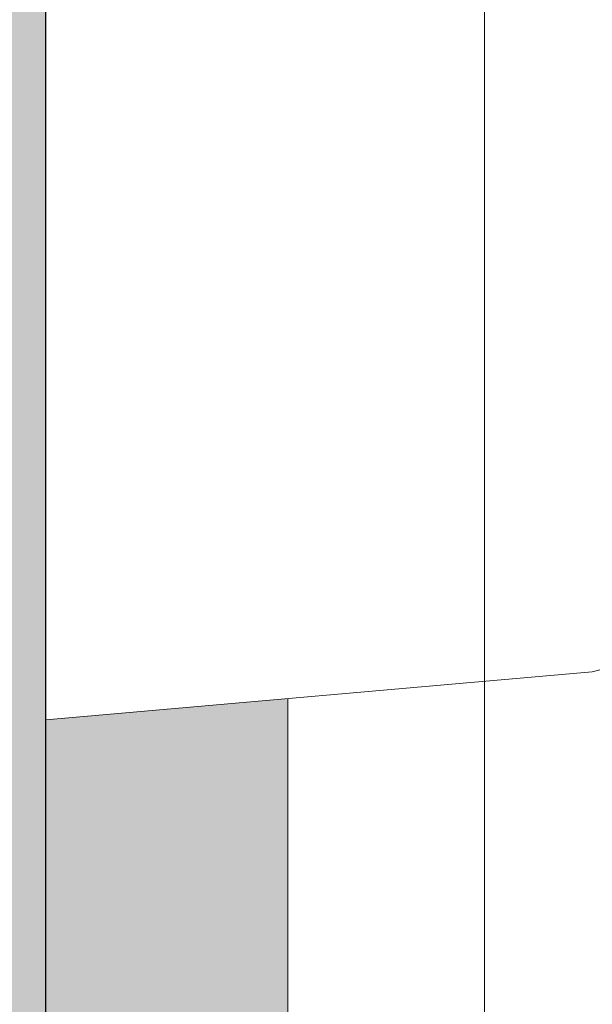
# Model space of a CAD drawing. Units: millimetres. Extents: x 7883 to 13461, y -10143 to 2552.
# Drawn here: x 10380 to 10383, y -567 to -563 of the extents above; entities that cross this region are included whole.
import ezdxf

# ---------------------------------------------------------------- set-up
doc = ezdxf.new("R2010")
doc.units = ezdxf.units.MM
doc.header["$MEASUREMENT"] = 0
doc.linetypes.add('Wipeout_Contour', pattern=[1000, 0, -1000])
for name, color, linetype, lineweight, true_color in [('0_Pen_No__2', 7, 'Continuous', 5, 0x747474), ('0_Pen_No__4', 7, 'Continuous', 5, 0x783c00), ('Drafting Fills_Pen_No__4', 7, 'Continuous', 5, 0x783c00)]:
    doc.layers.add(name, color=color, linetype=linetype, lineweight=lineweight, true_color=true_color)
doc.layers.add('A-DIMS', color=7, linetype='Continuous')
doc.layers.add('Drafting Fills', color=7, linetype='Continuous')
doc.layers.add('A-DIMS_Pen_No__1', color=7, linetype='Continuous', lineweight=30)
doc.layers.add('A-NPLT_Pen_No__1', color=7, linetype='Continuous', lineweight=30)
doc.styles.add('GENERATED_STYLE_1', font='txt')
doc.dimstyles.new('GENERATED_STYLE__2', dxfattribs={"dimtxt": 150, "dimasz": 95, "dimexe": 0.18, "dimexo": 10000, "dimgap": 0.09, "dimtad": 1, "dimdec": 0, "dimzin": 0, "dimdsep": 46, "dimtxsty": 'GENERATED_STYLE_1', "dimblk": 'ARROWHEAD_6', "dimblk1": 'ARROWHEAD_6', "dimblk2": 'ARROWHEAD_6', "dimcen": 0.09, "dimclrd": 7, "dimclre": 7, "dimclrt": 7, "dimadec": 0, "dimazin": 0, "dimtfac": 1, "dimtdec": 4, "dimtmove": 0, "dimatfit": 3, "dimfxl": 1, "dimtolj": 1, "dimtzin": 0, "dimarcsym": 0})

# ---------------------------------------------------------------- blocks, each defined once
blk = doc.blocks.new('lenkis_sans2[16]', base_point=(10376.3717, -569.1358))
at = {"layer": 'Drafting Fills_Pen_No__4', "linetype": 'Continuous', "lineweight": 5, "true_color": 0x783c00}
blk.add_hatch(color=36, dxfattribs=at).paths.add_polyline_path([(10376.3717, -601.6358), (10380.3717, -601.6358), (10380.3717, -536.6358), (10376.3717, -536.6358)])
at = {"layer": '0_Pen_No__4', "color": 36, "linetype": 'Continuous', "lineweight": 5, "true_color": 0x783c00}
blk.add_line((10380.3717, -536.6358), (10380.3717, -601.6358), dxfattribs=at)
blk = doc.blocks.new('00_auss_stiena[28]', base_point=(10376.3717, -552.6358))
at = {"layer": 'Drafting Fills_Pen_No__4', "linetype": 'Continuous', "lineweight": 5, "true_color": 0x783c00}
blk.add_hatch(color=36, dxfattribs=at).paths.add_polyline_path([(10376.3717, -582.6358), (10381.3717, -582.6358), (10381.3717, -522.6358), (10376.3717, -522.6358)])
at = {"layer": '0_Pen_No__4', "color": 36, "linetype": 'Continuous', "lineweight": 5, "true_color": 0x783c00}
for p, q in [((10381.3717, -557.8448), (10381.3717, -562.8968)), ((10381.3717, -562.8968), (10381.3717, -567.6358))]:
    blk.add_line(p, q, dxfattribs=at)
blk = doc.blocks.new('Semisphere 18[37]', base_point=(10380.3717, -552.6358))
at = {"color": 254, "linetype": 'Wipeout_Contour', "lineweight": 0, "ltscale": 41587.550095}
blk.add_wipeout([(10380.3717, -565.4383), (10380.3717, -565.6358), (10382.6291, -565.4383), (10382.6291, -565.2438)], dxfattribs=at).dxf.layer = 'Drafting Fills'
at = {"color": 254, "linetype": 'Wipeout_Contour', "lineweight": 0, "ltscale": 41587.465312}
blk.add_wipeout([(10382.6291, -565.2438), (10382.6291, -564.6662), (10380.3717, -564.8518), (10380.3717, -565.4383)], dxfattribs=at).dxf.layer = 'Drafting Fills'
at = {"layer": '0_Pen_No__4', "color": 36, "linetype": 'Continuous', "lineweight": 5, "true_color": 0x783c00}
for p, q in [((10382.6291, -565.4383), (10380.3717, -565.6358)), ((10380.3717, -565.6358), (10380.3717, -565.4383))]:
    blk.add_line(p, q, dxfattribs=at)
at = {"color": 254, "linetype": 'Wipeout_Contour', "lineweight": 0, "ltscale": 41587.298816}
blk.add_wipeout([(10380.3717, -563.8941), (10380.3717, -564.8518), (10382.6291, -564.6662), (10382.6291, -563.7231)], dxfattribs=at).dxf.layer = 'Drafting Fills'
at = {"layer": '0_Pen_No__4', "color": 36, "linetype": 'Continuous', "lineweight": 5, "true_color": 0x783c00}
blk.add_line((10380.3717, -565.4383), (10380.3717, -564.8518), dxfattribs=at)
at = {"color": 254, "linetype": 'Wipeout_Contour', "lineweight": 0, "ltscale": 41587.055881}
blk.add_wipeout([(10382.6291, -562.4431), (10380.3717, -562.5944), (10380.3717, -563.8941), (10382.6291, -563.7231)], dxfattribs=at).dxf.layer = 'Drafting Fills'
at = {"layer": '0_Pen_No__4', "color": 36, "linetype": 'Continuous', "lineweight": 5, "true_color": 0x783c00}
for p, q in [((10380.3717, -563.8941), (10380.3717, -562.5944)), ((10380.3717, -564.8518), (10380.3717, -563.8941))]:
    blk.add_line(p, q, dxfattribs=at)
blk = doc.blocks.new('Semisphere 18[38]', base_point=(10380.3717, -552.6358))
at = {"color": 254, "linetype": 'Wipeout_Contour', "lineweight": 0, "ltscale": 41587.550095}
blk.add_wipeout([(10380.3717, -565.4383), (10380.3717, -565.6358), (10382.6291, -565.4383), (10382.6291, -565.2438)], dxfattribs=at).dxf.layer = 'Drafting Fills'
at = {"color": 254, "linetype": 'Wipeout_Contour', "lineweight": 0, "ltscale": 41587.465312}
blk.add_wipeout([(10382.6291, -565.2438), (10382.6291, -564.6662), (10380.3717, -564.8518), (10380.3717, -565.4383)], dxfattribs=at).dxf.layer = 'Drafting Fills'
at = {"layer": '0_Pen_No__4', "color": 36, "linetype": 'Continuous', "lineweight": 5, "true_color": 0x783c00}
for p, q in [((10382.6291, -565.4383), (10380.3717, -565.6358)), ((10380.3717, -565.6358), (10380.3717, -565.4383))]:
    blk.add_line(p, q, dxfattribs=at)
at = {"color": 254, "linetype": 'Wipeout_Contour', "lineweight": 0, "ltscale": 41587.298816}
blk.add_wipeout([(10380.3717, -563.8941), (10380.3717, -564.8518), (10382.6291, -564.6662), (10382.6291, -563.7231)], dxfattribs=at).dxf.layer = 'Drafting Fills'
at = {"layer": '0_Pen_No__4', "color": 36, "linetype": 'Continuous', "lineweight": 5, "true_color": 0x783c00}
blk.add_line((10380.3717, -565.4383), (10380.3717, -564.8518), dxfattribs=at)
at = {"color": 254, "linetype": 'Wipeout_Contour', "lineweight": 0, "ltscale": 41587.055881}
blk.add_wipeout([(10382.6291, -562.4431), (10380.3717, -562.5944), (10380.3717, -563.8941), (10382.6291, -563.7231)], dxfattribs=at).dxf.layer = 'Drafting Fills'
at = {"layer": '0_Pen_No__4', "color": 36, "linetype": 'Continuous', "lineweight": 5, "true_color": 0x783c00}
for p, q in [((10380.3717, -563.8941), (10380.3717, -562.5944)), ((10380.3717, -564.8518), (10380.3717, -563.8941))]:
    blk.add_line(p, q, dxfattribs=at)
blk = doc.blocks.new('00_auss_stiena[39]', base_point=(10376.3717, -552.6358))
at = {"layer": 'Drafting Fills_Pen_No__4', "linetype": 'Continuous', "lineweight": 5, "true_color": 0x783c00}
blk.add_hatch(color=36, dxfattribs=at).paths.add_polyline_path([(10376.3717, -582.6358), (10381.3717, -582.6358), (10381.3717, -522.6358), (10376.3717, -522.6358)])
at = {"layer": '0_Pen_No__4', "color": 36, "linetype": 'Continuous', "lineweight": 5, "true_color": 0x783c00}
for p, q in [((10381.3717, -557.8448), (10381.3717, -562.8968)), ((10381.3717, -562.8968), (10381.3717, -567.6358))]:
    blk.add_line(p, q, dxfattribs=at)
blk = doc.blocks.new('Semisphere 18[44]', base_point=(10380.3717, -552.6358))
at = {"color": 254, "linetype": 'Wipeout_Contour', "lineweight": 0, "ltscale": 41587.550095}
blk.add_wipeout([(10380.3717, -565.4383), (10380.3717, -565.6358), (10382.6291, -565.4383), (10382.6291, -565.2438)], dxfattribs=at).dxf.layer = 'Drafting Fills'
at = {"color": 254, "linetype": 'Wipeout_Contour', "lineweight": 0, "ltscale": 41587.465312}
blk.add_wipeout([(10382.6291, -565.2438), (10382.6291, -564.6662), (10380.3717, -564.8518), (10380.3717, -565.4383)], dxfattribs=at).dxf.layer = 'Drafting Fills'
at = {"layer": '0_Pen_No__4', "color": 36, "linetype": 'Continuous', "lineweight": 5, "true_color": 0x783c00}
for p, q in [((10382.6291, -565.4383), (10380.3717, -565.6358)), ((10380.3717, -565.6358), (10380.3717, -565.4383))]:
    blk.add_line(p, q, dxfattribs=at)
at = {"color": 254, "linetype": 'Wipeout_Contour', "lineweight": 0, "ltscale": 41587.298816}
blk.add_wipeout([(10380.3717, -563.8941), (10380.3717, -564.8518), (10382.6291, -564.6662), (10382.6291, -563.7231)], dxfattribs=at).dxf.layer = 'Drafting Fills'
at = {"layer": '0_Pen_No__4', "color": 36, "linetype": 'Continuous', "lineweight": 5, "true_color": 0x783c00}
blk.add_line((10380.3717, -565.4383), (10380.3717, -564.8518), dxfattribs=at)
at = {"color": 254, "linetype": 'Wipeout_Contour', "lineweight": 0, "ltscale": 41587.055881}
blk.add_wipeout([(10382.6291, -562.4431), (10380.3717, -562.5944), (10380.3717, -563.8941), (10382.6291, -563.7231)], dxfattribs=at).dxf.layer = 'Drafting Fills'
at = {"layer": '0_Pen_No__4', "color": 36, "linetype": 'Continuous', "lineweight": 5, "true_color": 0x783c00}
for p, q in [((10380.3717, -563.8941), (10380.3717, -562.5944)), ((10380.3717, -564.8518), (10380.3717, -563.8941))]:
    blk.add_line(p, q, dxfattribs=at)
blk = doc.blocks.new('Semisphere 18[45]', base_point=(10380.3717, -552.6358))
at = {"color": 254, "linetype": 'Wipeout_Contour', "lineweight": 0, "ltscale": 41587.550095}
blk.add_wipeout([(10380.3717, -565.4383), (10380.3717, -565.6358), (10382.6291, -565.4383), (10382.6291, -565.2438)], dxfattribs=at).dxf.layer = 'Drafting Fills'
at = {"color": 254, "linetype": 'Wipeout_Contour', "lineweight": 0, "ltscale": 41587.465312}
blk.add_wipeout([(10382.6291, -565.2438), (10382.6291, -564.6662), (10380.3717, -564.8518), (10380.3717, -565.4383)], dxfattribs=at).dxf.layer = 'Drafting Fills'
at = {"layer": '0_Pen_No__4', "color": 36, "linetype": 'Continuous', "lineweight": 5, "true_color": 0x783c00}
for p, q in [((10382.6291, -565.4383), (10380.3717, -565.6358)), ((10380.3717, -565.6358), (10380.3717, -565.4383))]:
    blk.add_line(p, q, dxfattribs=at)
at = {"color": 254, "linetype": 'Wipeout_Contour', "lineweight": 0, "ltscale": 41587.298816}
blk.add_wipeout([(10380.3717, -563.8941), (10380.3717, -564.8518), (10382.6291, -564.6662), (10382.6291, -563.7231)], dxfattribs=at).dxf.layer = 'Drafting Fills'
at = {"layer": '0_Pen_No__4', "color": 36, "linetype": 'Continuous', "lineweight": 5, "true_color": 0x783c00}
blk.add_line((10380.3717, -565.4383), (10380.3717, -564.8518), dxfattribs=at)
at = {"color": 254, "linetype": 'Wipeout_Contour', "lineweight": 0, "ltscale": 41587.055881}
blk.add_wipeout([(10382.6291, -562.4431), (10380.3717, -562.5944), (10380.3717, -563.8941), (10382.6291, -563.7231)], dxfattribs=at).dxf.layer = 'Drafting Fills'
at = {"layer": '0_Pen_No__4', "color": 36, "linetype": 'Continuous', "lineweight": 5, "true_color": 0x783c00}
for p, q in [((10380.3717, -563.8941), (10380.3717, -562.5944)), ((10380.3717, -564.8518), (10380.3717, -563.8941))]:
    blk.add_line(p, q, dxfattribs=at)
blk = doc.blocks.new('00_auss_stiena[46]', base_point=(10376.3717, -552.6358))
at = {"layer": 'Drafting Fills_Pen_No__4', "linetype": 'Continuous', "lineweight": 5, "true_color": 0x783c00}
blk.add_hatch(color=36, dxfattribs=at).paths.add_polyline_path([(10376.3717, -582.6358), (10381.3717, -582.6358), (10381.3717, -522.6358), (10376.3717, -522.6358)])
at = {"layer": '0_Pen_No__4', "color": 36, "linetype": 'Continuous', "lineweight": 5, "true_color": 0x783c00}
for p, q in [((10381.3717, -557.8448), (10381.3717, -562.8968)), ((10381.3717, -562.8968), (10381.3717, -567.6358))]:
    blk.add_line(p, q, dxfattribs=at)
blk = doc.blocks.new('Semisphere 18[51]', base_point=(10380.3717, -552.6358))
at = {"color": 254, "linetype": 'Wipeout_Contour', "lineweight": 0, "ltscale": 41587.550095}
blk.add_wipeout([(10380.3717, -565.4383), (10380.3717, -565.6358), (10382.6291, -565.4383), (10382.6291, -565.2438)], dxfattribs=at).dxf.layer = 'Drafting Fills'
at = {"color": 254, "linetype": 'Wipeout_Contour', "lineweight": 0, "ltscale": 41587.465312}
blk.add_wipeout([(10382.6291, -565.2438), (10382.6291, -564.6662), (10380.3717, -564.8518), (10380.3717, -565.4383)], dxfattribs=at).dxf.layer = 'Drafting Fills'
at = {"layer": '0_Pen_No__4', "color": 36, "linetype": 'Continuous', "lineweight": 5, "true_color": 0x783c00}
for p, q in [((10382.6291, -565.4383), (10380.3717, -565.6358)), ((10380.3717, -565.6358), (10380.3717, -565.4383))]:
    blk.add_line(p, q, dxfattribs=at)
at = {"color": 254, "linetype": 'Wipeout_Contour', "lineweight": 0, "ltscale": 41587.298816}
blk.add_wipeout([(10380.3717, -563.8941), (10380.3717, -564.8518), (10382.6291, -564.6662), (10382.6291, -563.7231)], dxfattribs=at).dxf.layer = 'Drafting Fills'
at = {"layer": '0_Pen_No__4', "color": 36, "linetype": 'Continuous', "lineweight": 5, "true_color": 0x783c00}
blk.add_line((10380.3717, -565.4383), (10380.3717, -564.8518), dxfattribs=at)
at = {"color": 254, "linetype": 'Wipeout_Contour', "lineweight": 0, "ltscale": 41587.055881}
blk.add_wipeout([(10382.6291, -562.4431), (10380.3717, -562.5944), (10380.3717, -563.8941), (10382.6291, -563.7231)], dxfattribs=at).dxf.layer = 'Drafting Fills'
at = {"layer": '0_Pen_No__4', "color": 36, "linetype": 'Continuous', "lineweight": 5, "true_color": 0x783c00}
for p, q in [((10380.3717, -563.8941), (10380.3717, -562.5944)), ((10380.3717, -564.8518), (10380.3717, -563.8941))]:
    blk.add_line(p, q, dxfattribs=at)
blk = doc.blocks.new('Semisphere 18[52]', base_point=(10380.3717, -552.6358))
at = {"color": 254, "linetype": 'Wipeout_Contour', "lineweight": 0, "ltscale": 41587.550095}
blk.add_wipeout([(10380.3717, -565.4383), (10380.3717, -565.6358), (10382.6291, -565.4383), (10382.6291, -565.2438)], dxfattribs=at).dxf.layer = 'Drafting Fills'
at = {"color": 254, "linetype": 'Wipeout_Contour', "lineweight": 0, "ltscale": 41587.465312}
blk.add_wipeout([(10382.6291, -565.2438), (10382.6291, -564.6662), (10380.3717, -564.8518), (10380.3717, -565.4383)], dxfattribs=at).dxf.layer = 'Drafting Fills'
at = {"layer": '0_Pen_No__4', "color": 36, "linetype": 'Continuous', "lineweight": 5, "true_color": 0x783c00}
for p, q in [((10382.6291, -565.4383), (10380.3717, -565.6358)), ((10380.3717, -565.6358), (10380.3717, -565.4383))]:
    blk.add_line(p, q, dxfattribs=at)
at = {"color": 254, "linetype": 'Wipeout_Contour', "lineweight": 0, "ltscale": 41587.298816}
blk.add_wipeout([(10380.3717, -563.8941), (10380.3717, -564.8518), (10382.6291, -564.6662), (10382.6291, -563.7231)], dxfattribs=at).dxf.layer = 'Drafting Fills'
at = {"layer": '0_Pen_No__4', "color": 36, "linetype": 'Continuous', "lineweight": 5, "true_color": 0x783c00}
blk.add_line((10380.3717, -565.4383), (10380.3717, -564.8518), dxfattribs=at)
at = {"color": 254, "linetype": 'Wipeout_Contour', "lineweight": 0, "ltscale": 41587.055881}
blk.add_wipeout([(10382.6291, -562.4431), (10380.3717, -562.5944), (10380.3717, -563.8941), (10382.6291, -563.7231)], dxfattribs=at).dxf.layer = 'Drafting Fills'
at = {"layer": '0_Pen_No__4', "color": 36, "linetype": 'Continuous', "lineweight": 5, "true_color": 0x783c00}
for p, q in [((10380.3717, -563.8941), (10380.3717, -562.5944)), ((10380.3717, -564.8518), (10380.3717, -563.8941))]:
    blk.add_line(p, q, dxfattribs=at)
blk = doc.blocks.new('00_auss_stiena[53]', base_point=(10376.3717, -552.6358))
at = {"layer": 'Drafting Fills_Pen_No__4', "linetype": 'Continuous', "lineweight": 5, "true_color": 0x783c00}
blk.add_hatch(color=36, dxfattribs=at).paths.add_polyline_path([(10376.3717, -582.6358), (10381.3717, -582.6358), (10381.3717, -522.6358), (10376.3717, -522.6358)])
at = {"layer": '0_Pen_No__4', "color": 36, "linetype": 'Continuous', "lineweight": 5, "true_color": 0x783c00}
for p, q in [((10381.3717, -557.8448), (10381.3717, -562.8968)), ((10381.3717, -562.8968), (10381.3717, -567.6358))]:
    blk.add_line(p, q, dxfattribs=at)
blk = doc.blocks.new('Semisphere 18[58]', base_point=(10380.3717, -552.6358))
at = {"color": 254, "linetype": 'Wipeout_Contour', "lineweight": 0, "ltscale": 41587.550095}
blk.add_wipeout([(10380.3717, -565.4383), (10380.3717, -565.6358), (10382.6291, -565.4383), (10382.6291, -565.2438)], dxfattribs=at).dxf.layer = 'Drafting Fills'
at = {"color": 254, "linetype": 'Wipeout_Contour', "lineweight": 0, "ltscale": 41587.465312}
blk.add_wipeout([(10382.6291, -565.2438), (10382.6291, -564.6662), (10380.3717, -564.8518), (10380.3717, -565.4383)], dxfattribs=at).dxf.layer = 'Drafting Fills'
at = {"layer": '0_Pen_No__4', "color": 36, "linetype": 'Continuous', "lineweight": 5, "true_color": 0x783c00}
for p, q in [((10382.6291, -565.4383), (10380.3717, -565.6358)), ((10380.3717, -565.6358), (10380.3717, -565.4383))]:
    blk.add_line(p, q, dxfattribs=at)
at = {"color": 254, "linetype": 'Wipeout_Contour', "lineweight": 0, "ltscale": 41587.298816}
blk.add_wipeout([(10380.3717, -563.8941), (10380.3717, -564.8518), (10382.6291, -564.6662), (10382.6291, -563.7231)], dxfattribs=at).dxf.layer = 'Drafting Fills'
at = {"layer": '0_Pen_No__4', "color": 36, "linetype": 'Continuous', "lineweight": 5, "true_color": 0x783c00}
blk.add_line((10380.3717, -565.4383), (10380.3717, -564.8518), dxfattribs=at)
at = {"color": 254, "linetype": 'Wipeout_Contour', "lineweight": 0, "ltscale": 41587.055881}
blk.add_wipeout([(10382.6291, -562.4431), (10380.3717, -562.5944), (10380.3717, -563.8941), (10382.6291, -563.7231)], dxfattribs=at).dxf.layer = 'Drafting Fills'
at = {"layer": '0_Pen_No__4', "color": 36, "linetype": 'Continuous', "lineweight": 5, "true_color": 0x783c00}
for p, q in [((10380.3717, -563.8941), (10380.3717, -562.5944)), ((10380.3717, -564.8518), (10380.3717, -563.8941))]:
    blk.add_line(p, q, dxfattribs=at)
blk = doc.blocks.new('Semisphere 18[59]', base_point=(10380.3717, -552.6358))
at = {"color": 254, "linetype": 'Wipeout_Contour', "lineweight": 0, "ltscale": 41587.550095}
blk.add_wipeout([(10380.3717, -565.4383), (10380.3717, -565.6358), (10382.6291, -565.4383), (10382.6291, -565.2438)], dxfattribs=at).dxf.layer = 'Drafting Fills'
at = {"color": 254, "linetype": 'Wipeout_Contour', "lineweight": 0, "ltscale": 41587.465312}
blk.add_wipeout([(10382.6291, -565.2438), (10382.6291, -564.6662), (10380.3717, -564.8518), (10380.3717, -565.4383)], dxfattribs=at).dxf.layer = 'Drafting Fills'
at = {"layer": '0_Pen_No__4', "color": 36, "linetype": 'Continuous', "lineweight": 5, "true_color": 0x783c00}
for p, q in [((10382.6291, -565.4383), (10380.3717, -565.6358)), ((10380.3717, -565.6358), (10380.3717, -565.4383))]:
    blk.add_line(p, q, dxfattribs=at)
at = {"color": 254, "linetype": 'Wipeout_Contour', "lineweight": 0, "ltscale": 41587.298816}
blk.add_wipeout([(10380.3717, -563.8941), (10380.3717, -564.8518), (10382.6291, -564.6662), (10382.6291, -563.7231)], dxfattribs=at).dxf.layer = 'Drafting Fills'
at = {"layer": '0_Pen_No__4', "color": 36, "linetype": 'Continuous', "lineweight": 5, "true_color": 0x783c00}
blk.add_line((10380.3717, -565.4383), (10380.3717, -564.8518), dxfattribs=at)
at = {"color": 254, "linetype": 'Wipeout_Contour', "lineweight": 0, "ltscale": 41587.055881}
blk.add_wipeout([(10382.6291, -562.4431), (10380.3717, -562.5944), (10380.3717, -563.8941), (10382.6291, -563.7231)], dxfattribs=at).dxf.layer = 'Drafting Fills'
at = {"layer": '0_Pen_No__4', "color": 36, "linetype": 'Continuous', "lineweight": 5, "true_color": 0x783c00}
for p, q in [((10380.3717, -563.8941), (10380.3717, -562.5944)), ((10380.3717, -564.8518), (10380.3717, -563.8941))]:
    blk.add_line(p, q, dxfattribs=at)
blk = doc.blocks.new('00_auss_stiena[60]', base_point=(10376.3717, -552.6358))
at = {"layer": 'Drafting Fills_Pen_No__4', "linetype": 'Continuous', "lineweight": 5, "true_color": 0x783c00}
blk.add_hatch(color=36, dxfattribs=at).paths.add_polyline_path([(10376.3717, -582.6358), (10381.3717, -582.6358), (10381.3717, -522.6358), (10376.3717, -522.6358)])
at = {"layer": '0_Pen_No__4', "color": 36, "linetype": 'Continuous', "lineweight": 5, "true_color": 0x783c00}
for p, q in [((10381.3717, -557.8448), (10381.3717, -562.8968)), ((10381.3717, -562.8968), (10381.3717, -567.6358))]:
    blk.add_line(p, q, dxfattribs=at)
blk = doc.blocks.new('Semisphere 18[65]', base_point=(10380.3717, -552.6358))
at = {"color": 254, "linetype": 'Wipeout_Contour', "lineweight": 0, "ltscale": 41596.344689}
blk.add_wipeout([(10382.6291, -565.2438), (10382.6291, -565.4383), (10384.818, -564.8518), (10384.818, -564.6662)], dxfattribs=at).dxf.layer = 'Drafting Fills'
at = {"color": 254, "linetype": 'Wipeout_Contour', "lineweight": 0, "ltscale": 41596.2621}
blk.add_wipeout([(10384.818, -564.6662), (10384.818, -564.1151), (10382.6291, -564.6662), (10382.6291, -565.2438)], dxfattribs=at).dxf.layer = 'Drafting Fills'
at = {"color": 254, "linetype": 'Wipeout_Contour', "lineweight": 0, "ltscale": 41596.100526}
blk.add_wipeout([(10382.6291, -563.7231), (10382.6291, -564.6662), (10384.818, -564.1151), (10384.818, -563.2151)], dxfattribs=at).dxf.layer = 'Drafting Fills'
at = {"color": 254, "linetype": 'Wipeout_Contour', "lineweight": 0, "ltscale": 41587.550095}
blk.add_wipeout([(10380.3717, -565.4383), (10380.3717, -565.6358), (10382.6291, -565.4383), (10382.6291, -565.2438)], dxfattribs=at).dxf.layer = 'Drafting Fills'
at = {"color": 254, "linetype": 'Wipeout_Contour', "lineweight": 0, "ltscale": 41595.864975}
blk.add_wipeout([(10384.818, -563.2151), (10384.818, -561.9938), (10382.6291, -562.4431), (10382.6291, -563.7231)], dxfattribs=at).dxf.layer = 'Drafting Fills'
at = {"color": 254, "linetype": 'Wipeout_Contour', "lineweight": 0, "ltscale": 41587.465312}
blk.add_wipeout([(10382.6291, -565.2438), (10382.6291, -564.6662), (10380.3717, -564.8518), (10380.3717, -565.4383)], dxfattribs=at).dxf.layer = 'Drafting Fills'
at = {"layer": '0_Pen_No__4', "color": 36, "linetype": 'Continuous', "lineweight": 5, "true_color": 0x783c00}
for p, q in [((10382.6291, -565.4383), (10380.3717, -565.6358)), ((10380.3717, -565.6358), (10380.3717, -565.4383))]:
    blk.add_line(p, q, dxfattribs=at)
at = {"color": 254, "linetype": 'Wipeout_Contour', "lineweight": 0, "ltscale": 41587.298816}
blk.add_wipeout([(10380.3717, -563.8941), (10380.3717, -564.8518), (10382.6291, -564.6662), (10382.6291, -563.7231)], dxfattribs=at).dxf.layer = 'Drafting Fills'
at = {"layer": '0_Pen_No__4', "color": 36, "linetype": 'Continuous', "lineweight": 5, "true_color": 0x783c00}
for p, q in [((10380.3717, -565.4383), (10380.3717, -564.8518)), ((10384.818, -564.8518), (10382.6291, -565.4383))]:
    blk.add_line(p, q, dxfattribs=at)
at = {"color": 254, "linetype": 'Wipeout_Contour', "lineweight": 0, "ltscale": 41587.055881}
blk.add_wipeout([(10382.6291, -562.4431), (10380.3717, -562.5944), (10380.3717, -563.8941), (10382.6291, -563.7231)], dxfattribs=at).dxf.layer = 'Drafting Fills'
at = {"layer": '0_Pen_No__4', "color": 36, "linetype": 'Continuous', "lineweight": 5, "true_color": 0x783c00}
for p, q in [((10380.3717, -563.8941), (10380.3717, -562.5944)), ((10380.3717, -564.8518), (10380.3717, -563.8941))]:
    blk.add_line(p, q, dxfattribs=at)
blk = doc.blocks.new('Semisphere 18[66]', base_point=(10380.3717, -552.6358))
at = {"color": 254, "linetype": 'Wipeout_Contour', "lineweight": 0, "ltscale": 41596.344689}
blk.add_wipeout([(10382.6291, -565.2438), (10382.6291, -565.4383), (10384.818, -564.8518), (10384.818, -564.6662)], dxfattribs=at).dxf.layer = 'Drafting Fills'
at = {"color": 254, "linetype": 'Wipeout_Contour', "lineweight": 0, "ltscale": 41596.2621}
blk.add_wipeout([(10384.818, -564.6662), (10384.818, -564.1151), (10382.6291, -564.6662), (10382.6291, -565.2438)], dxfattribs=at).dxf.layer = 'Drafting Fills'
at = {"color": 254, "linetype": 'Wipeout_Contour', "lineweight": 0, "ltscale": 41596.100526}
blk.add_wipeout([(10382.6291, -563.7231), (10382.6291, -564.6662), (10384.818, -564.1151), (10384.818, -563.2151)], dxfattribs=at).dxf.layer = 'Drafting Fills'
at = {"color": 254, "linetype": 'Wipeout_Contour', "lineweight": 0, "ltscale": 41587.550095}
blk.add_wipeout([(10380.3717, -565.4383), (10380.3717, -565.6358), (10382.6291, -565.4383), (10382.6291, -565.2438)], dxfattribs=at).dxf.layer = 'Drafting Fills'
at = {"color": 254, "linetype": 'Wipeout_Contour', "lineweight": 0, "ltscale": 41595.864975}
blk.add_wipeout([(10384.818, -563.2151), (10384.818, -561.9938), (10382.6291, -562.4431), (10382.6291, -563.7231)], dxfattribs=at).dxf.layer = 'Drafting Fills'
at = {"color": 254, "linetype": 'Wipeout_Contour', "lineweight": 0, "ltscale": 41587.465312}
blk.add_wipeout([(10382.6291, -565.2438), (10382.6291, -564.6662), (10380.3717, -564.8518), (10380.3717, -565.4383)], dxfattribs=at).dxf.layer = 'Drafting Fills'
at = {"layer": '0_Pen_No__4', "color": 36, "linetype": 'Continuous', "lineweight": 5, "true_color": 0x783c00}
for p, q in [((10382.6291, -565.4383), (10380.3717, -565.6358)), ((10380.3717, -565.6358), (10380.3717, -565.4383))]:
    blk.add_line(p, q, dxfattribs=at)
at = {"color": 254, "linetype": 'Wipeout_Contour', "lineweight": 0, "ltscale": 41587.298816}
blk.add_wipeout([(10380.3717, -563.8941), (10380.3717, -564.8518), (10382.6291, -564.6662), (10382.6291, -563.7231)], dxfattribs=at).dxf.layer = 'Drafting Fills'
at = {"layer": '0_Pen_No__4', "color": 36, "linetype": 'Continuous', "lineweight": 5, "true_color": 0x783c00}
for p, q in [((10380.3717, -565.4383), (10380.3717, -564.8518)), ((10384.818, -564.8518), (10382.6291, -565.4383))]:
    blk.add_line(p, q, dxfattribs=at)
at = {"color": 254, "linetype": 'Wipeout_Contour', "lineweight": 0, "ltscale": 41587.055881}
blk.add_wipeout([(10382.6291, -562.4431), (10380.3717, -562.5944), (10380.3717, -563.8941), (10382.6291, -563.7231)], dxfattribs=at).dxf.layer = 'Drafting Fills'
at = {"layer": '0_Pen_No__4', "color": 36, "linetype": 'Continuous', "lineweight": 5, "true_color": 0x783c00}
for p, q in [((10380.3717, -563.8941), (10380.3717, -562.5944)), ((10380.3717, -564.8518), (10380.3717, -563.8941))]:
    blk.add_line(p, q, dxfattribs=at)
blk = doc.blocks.new('00_auss_stiena[67]', base_point=(10376.3717, -552.6358))
at = {"layer": 'Drafting Fills_Pen_No__4', "linetype": 'Continuous', "lineweight": 5, "true_color": 0x783c00}
blk.add_hatch(color=36, dxfattribs=at).paths.add_polyline_path([(10376.3717, -582.6358), (10381.3717, -582.6358), (10381.3717, -522.6358), (10376.3717, -522.6358)])
at = {"layer": '0_Pen_No__4', "color": 36, "linetype": 'Continuous', "lineweight": 5, "true_color": 0x783c00}
for p, q in [((10381.3717, -557.8448), (10381.3717, -562.8968)), ((10381.3717, -562.8968), (10381.3717, -567.6358))]:
    blk.add_line(p, q, dxfattribs=at)
blk = doc.blocks.new('Semisphere 18[72]', base_point=(10380.3717, -552.6358))
at = {"color": 254, "linetype": 'Wipeout_Contour', "lineweight": 0, "ltscale": 41596.344689}
blk.add_wipeout([(10382.6291, -565.2438), (10382.6291, -565.4383), (10384.818, -564.8518), (10384.818, -564.6662)], dxfattribs=at).dxf.layer = 'Drafting Fills'
at = {"color": 254, "linetype": 'Wipeout_Contour', "lineweight": 0, "ltscale": 41596.2621}
blk.add_wipeout([(10384.818, -564.6662), (10384.818, -564.1151), (10382.6291, -564.6662), (10382.6291, -565.2438)], dxfattribs=at).dxf.layer = 'Drafting Fills'
at = {"color": 254, "linetype": 'Wipeout_Contour', "lineweight": 0, "ltscale": 41596.100526}
blk.add_wipeout([(10382.6291, -563.7231), (10382.6291, -564.6662), (10384.818, -564.1151), (10384.818, -563.2151)], dxfattribs=at).dxf.layer = 'Drafting Fills'
at = {"color": 254, "linetype": 'Wipeout_Contour', "lineweight": 0, "ltscale": 41587.550095}
blk.add_wipeout([(10380.3717, -565.4383), (10380.3717, -565.6358), (10382.6291, -565.4383), (10382.6291, -565.2438)], dxfattribs=at).dxf.layer = 'Drafting Fills'
at = {"color": 254, "linetype": 'Wipeout_Contour', "lineweight": 0, "ltscale": 41595.864975}
blk.add_wipeout([(10384.818, -563.2151), (10384.818, -561.9938), (10382.6291, -562.4431), (10382.6291, -563.7231)], dxfattribs=at).dxf.layer = 'Drafting Fills'
at = {"color": 254, "linetype": 'Wipeout_Contour', "lineweight": 0, "ltscale": 41587.465312}
blk.add_wipeout([(10382.6291, -565.2438), (10382.6291, -564.6662), (10380.3717, -564.8518), (10380.3717, -565.4383)], dxfattribs=at).dxf.layer = 'Drafting Fills'
at = {"layer": '0_Pen_No__4', "color": 36, "linetype": 'Continuous', "lineweight": 5, "true_color": 0x783c00}
for p, q in [((10382.6291, -565.4383), (10380.3717, -565.6358)), ((10380.3717, -565.6358), (10380.3717, -565.4383))]:
    blk.add_line(p, q, dxfattribs=at)
at = {"color": 254, "linetype": 'Wipeout_Contour', "lineweight": 0, "ltscale": 41587.298816}
blk.add_wipeout([(10380.3717, -563.8941), (10380.3717, -564.8518), (10382.6291, -564.6662), (10382.6291, -563.7231)], dxfattribs=at).dxf.layer = 'Drafting Fills'
at = {"layer": '0_Pen_No__4', "color": 36, "linetype": 'Continuous', "lineweight": 5, "true_color": 0x783c00}
for p, q in [((10380.3717, -565.4383), (10380.3717, -564.8518)), ((10384.818, -564.8518), (10382.6291, -565.4383))]:
    blk.add_line(p, q, dxfattribs=at)
at = {"color": 254, "linetype": 'Wipeout_Contour', "lineweight": 0, "ltscale": 41587.055881}
blk.add_wipeout([(10382.6291, -562.4431), (10380.3717, -562.5944), (10380.3717, -563.8941), (10382.6291, -563.7231)], dxfattribs=at).dxf.layer = 'Drafting Fills'
at = {"layer": '0_Pen_No__4', "color": 36, "linetype": 'Continuous', "lineweight": 5, "true_color": 0x783c00}
for p, q in [((10380.3717, -563.8941), (10380.3717, -562.5944)), ((10380.3717, -564.8518), (10380.3717, -563.8941))]:
    blk.add_line(p, q, dxfattribs=at)
blk = doc.blocks.new('Semisphere 18[73]', base_point=(10380.3717, -552.6358))
at = {"color": 254, "linetype": 'Wipeout_Contour', "lineweight": 0, "ltscale": 41596.344689}
blk.add_wipeout([(10382.6291, -565.2438), (10382.6291, -565.4383), (10384.818, -564.8518), (10384.818, -564.6662)], dxfattribs=at).dxf.layer = 'Drafting Fills'
at = {"color": 254, "linetype": 'Wipeout_Contour', "lineweight": 0, "ltscale": 41596.2621}
blk.add_wipeout([(10384.818, -564.6662), (10384.818, -564.1151), (10382.6291, -564.6662), (10382.6291, -565.2438)], dxfattribs=at).dxf.layer = 'Drafting Fills'
at = {"color": 254, "linetype": 'Wipeout_Contour', "lineweight": 0, "ltscale": 41596.100526}
blk.add_wipeout([(10382.6291, -563.7231), (10382.6291, -564.6662), (10384.818, -564.1151), (10384.818, -563.2151)], dxfattribs=at).dxf.layer = 'Drafting Fills'
at = {"color": 254, "linetype": 'Wipeout_Contour', "lineweight": 0, "ltscale": 41587.550095}
blk.add_wipeout([(10380.3717, -565.4383), (10380.3717, -565.6358), (10382.6291, -565.4383), (10382.6291, -565.2438)], dxfattribs=at).dxf.layer = 'Drafting Fills'
at = {"color": 254, "linetype": 'Wipeout_Contour', "lineweight": 0, "ltscale": 41595.864975}
blk.add_wipeout([(10384.818, -563.2151), (10384.818, -561.9938), (10382.6291, -562.4431), (10382.6291, -563.7231)], dxfattribs=at).dxf.layer = 'Drafting Fills'
at = {"color": 254, "linetype": 'Wipeout_Contour', "lineweight": 0, "ltscale": 41587.465312}
blk.add_wipeout([(10382.6291, -565.2438), (10382.6291, -564.6662), (10380.3717, -564.8518), (10380.3717, -565.4383)], dxfattribs=at).dxf.layer = 'Drafting Fills'
at = {"layer": '0_Pen_No__4', "color": 36, "linetype": 'Continuous', "lineweight": 5, "true_color": 0x783c00}
for p, q in [((10382.6291, -565.4383), (10380.3717, -565.6358)), ((10380.3717, -565.6358), (10380.3717, -565.4383))]:
    blk.add_line(p, q, dxfattribs=at)
at = {"color": 254, "linetype": 'Wipeout_Contour', "lineweight": 0, "ltscale": 41587.298816}
blk.add_wipeout([(10380.3717, -563.8941), (10380.3717, -564.8518), (10382.6291, -564.6662), (10382.6291, -563.7231)], dxfattribs=at).dxf.layer = 'Drafting Fills'
at = {"layer": '0_Pen_No__4', "color": 36, "linetype": 'Continuous', "lineweight": 5, "true_color": 0x783c00}
for p, q in [((10380.3717, -565.4383), (10380.3717, -564.8518)), ((10384.818, -564.8518), (10382.6291, -565.4383))]:
    blk.add_line(p, q, dxfattribs=at)
at = {"color": 254, "linetype": 'Wipeout_Contour', "lineweight": 0, "ltscale": 41587.055881}
blk.add_wipeout([(10382.6291, -562.4431), (10380.3717, -562.5944), (10380.3717, -563.8941), (10382.6291, -563.7231)], dxfattribs=at).dxf.layer = 'Drafting Fills'
at = {"layer": '0_Pen_No__4', "color": 36, "linetype": 'Continuous', "lineweight": 5, "true_color": 0x783c00}
for p, q in [((10380.3717, -563.8941), (10380.3717, -562.5944)), ((10380.3717, -564.8518), (10380.3717, -563.8941))]:
    blk.add_line(p, q, dxfattribs=at)
blk = doc.blocks.new('500024_ME15_v[83]', base_point=(10382.1832, -494.6372))
at = {"layer": '0_Pen_No__2', "color": 8, "linetype": 'Continuous', "lineweight": 5, "true_color": 0x747474}
blk.add_line((10382.1831, -494.6363), (10382.1831, -604.6363), dxfattribs=at)
blk = doc.blocks.new('*D97')
at = {"layer": 'A-DIMS_Pen_No__1', "color": 7, "linetype": 'Continuous', "lineweight": 30}
for p, q in [((10900.4213, 1592.3642), (10900.4213, 1667.3642)), ((10950.4213, 1542.3642), (10850.4213, 1642.3642)), ((10994.1713, 1592.3642), (10806.6713, 1592.3642)), ((10900.4213, -507.6358), (10900.4213, 1592.3642)), ((10850.4213, -457.6358), (10950.4213, -557.6358)), ((10994.1713, -507.6358), (10806.6713, -507.6358)), ((10900.4213, -582.6358), (10900.4213, -507.6358))]:
    blk.add_line(p, q, dxfattribs=at)
at = {"layer": 'A-DIMS_Pen_No__1', "color": 7, "lineweight": 30, "insert": (10870.4213, 285.2207), "char_height": 150, "attachment_point": 7, "rotation": 90, "style": 'GENERATED_STYLE_1'}
blk.add_mtext('\\A1;{\\pql;\\fTahoma|b0|i0|c0|p34;2\xa0100}', dxfattribs=at)
blk = doc.blocks.new('ARROWHEAD_6')
at = {"color": 0, "linetype": 'Continuous', "lineweight": 0}
for p, q in [((-0.5, -0.5), (0.5, 0.5)), ((0, 0), (-1, 0))]:
    blk.add_line(p, q, dxfattribs=at)

msp = doc.modelspace()

# ---------------------------------------------------------------- block references
at = {"color": 36, "linetype": 'Continuous', "lineweight": 5, "true_color": 0x783c00}
for name, p in [('00_auss_stiena[28]', (10376.3717, -552.6358)), ('lenkis_sans2[16]', (10376.3717, -569.1358))]:
    msp.add_blockref(name, p, dxfattribs=at)

# ---------------------------------------------------------------- next in the draw order: block references
at = {"color": 3, "linetype": 'Continuous', "lineweight": 5}
msp.add_blockref('Semisphere 18[37]', (10380.3717, -552.6358), dxfattribs=at)

# ---------------------------------------------------------------- next in the draw order: block references
msp.add_blockref('Semisphere 18[38]', (10380.3717, -552.6358), dxfattribs=at)

# ---------------------------------------------------------------- next in the draw order: block references
at = {"color": 36, "linetype": 'Continuous', "lineweight": 5, "true_color": 0x783c00}
msp.add_blockref('00_auss_stiena[39]', (10376.3717, -552.6358), dxfattribs=at)

# ---------------------------------------------------------------- next in the draw order: block references
at = {"color": 3, "linetype": 'Continuous', "lineweight": 5}
msp.add_blockref('Semisphere 18[44]', (10380.3717, -552.6358), dxfattribs=at)

# ---------------------------------------------------------------- next in the draw order: block references
msp.add_blockref('Semisphere 18[45]', (10380.3717, -552.6358), dxfattribs=at)

# ---------------------------------------------------------------- next in the draw order: block references
at = {"color": 36, "linetype": 'Continuous', "lineweight": 5, "true_color": 0x783c00}
msp.add_blockref('00_auss_stiena[46]', (10376.3717, -552.6358), dxfattribs=at)

# ---------------------------------------------------------------- next in the draw order: block references
at = {"color": 3, "linetype": 'Continuous', "lineweight": 5}
msp.add_blockref('Semisphere 18[51]', (10380.3717, -552.6358), dxfattribs=at)

# ---------------------------------------------------------------- next in the draw order: block references
msp.add_blockref('Semisphere 18[52]', (10380.3717, -552.6358), dxfattribs=at)

# ---------------------------------------------------------------- next in the draw order: block references
at = {"color": 36, "linetype": 'Continuous', "lineweight": 5, "true_color": 0x783c00}
msp.add_blockref('00_auss_stiena[53]', (10376.3717, -552.6358), dxfattribs=at)

# ---------------------------------------------------------------- next in the draw order: block references
at = {"color": 3, "linetype": 'Continuous', "lineweight": 5}
msp.add_blockref('Semisphere 18[58]', (10380.3717, -552.6358), dxfattribs=at)

# ---------------------------------------------------------------- next in the draw order: block references
msp.add_blockref('Semisphere 18[59]', (10380.3717, -552.6358), dxfattribs=at)

# ---------------------------------------------------------------- next in the draw order: block references
at = {"color": 36, "linetype": 'Continuous', "lineweight": 5, "true_color": 0x783c00}
msp.add_blockref('00_auss_stiena[60]', (10376.3717, -552.6358), dxfattribs=at)

# ---------------------------------------------------------------- next in the draw order: block references
at = {"color": 3, "linetype": 'Continuous', "lineweight": 5}
msp.add_blockref('Semisphere 18[65]', (10380.3717, -552.6358), dxfattribs=at)

# ---------------------------------------------------------------- next in the draw order: block references
msp.add_blockref('Semisphere 18[66]', (10380.3717, -552.6358), dxfattribs=at)

# ---------------------------------------------------------------- next in the draw order: block references
at = {"color": 36, "linetype": 'Continuous', "lineweight": 5, "true_color": 0x783c00}
msp.add_blockref('00_auss_stiena[67]', (10376.3717, -552.6358), dxfattribs=at)

# ---------------------------------------------------------------- next in the draw order: block references
at = {"color": 3, "linetype": 'Continuous', "lineweight": 5}
msp.add_blockref('Semisphere 18[72]', (10380.3717, -552.6358), dxfattribs=at)

# ---------------------------------------------------------------- next in the draw order: block references
msp.add_blockref('Semisphere 18[73]', (10380.3717, -552.6358), dxfattribs=at)

# ---------------------------------------------------------------- next in the draw order: linework, layer by layer
at = {"layer": 'A-NPLT_Pen_No__1', "color": 7, "linetype": 'Continuous', "lineweight": 30, "flags": 128}
msp.add_lwpolyline([(10376.3717, -532.6358), (10376.3717, -601.6358), (10380.3717, -601.6358), (10380.3717, -532.6358)], dxfattribs=at)

# ---------------------------------------------------------------- next in the draw order: block references
at = {"color": 3, "linetype": 'Continuous', "lineweight": 5}
msp.add_blockref('500024_ME15_v[83]', (10382.1832, -494.6372), dxfattribs=at)

# ---------------------------------------------------------------- next in the draw order: dimensions: what is measured, and where the dimension line sits
at = {"layer": 'A-DIMS', "color": 7, "linetype": 'Continuous', "lineweight": 30}
dim = msp.add_linear_dim(base=(10900.4213, 1592.3642), p1=(10292.3717, -507.6358), p2=(10325.7837, 1592.3642), angle=90, dimstyle='GENERATED_STYLE__2', dxfattribs=at)
dim.commit()
dim.dimension.update_dxf_attribs({"geometry": '*D97', "text_midpoint": (10795.4213, 542.8682), "dimtype": 160, "text_rotation": 90})

doc.saveas('drawing.dxf')
